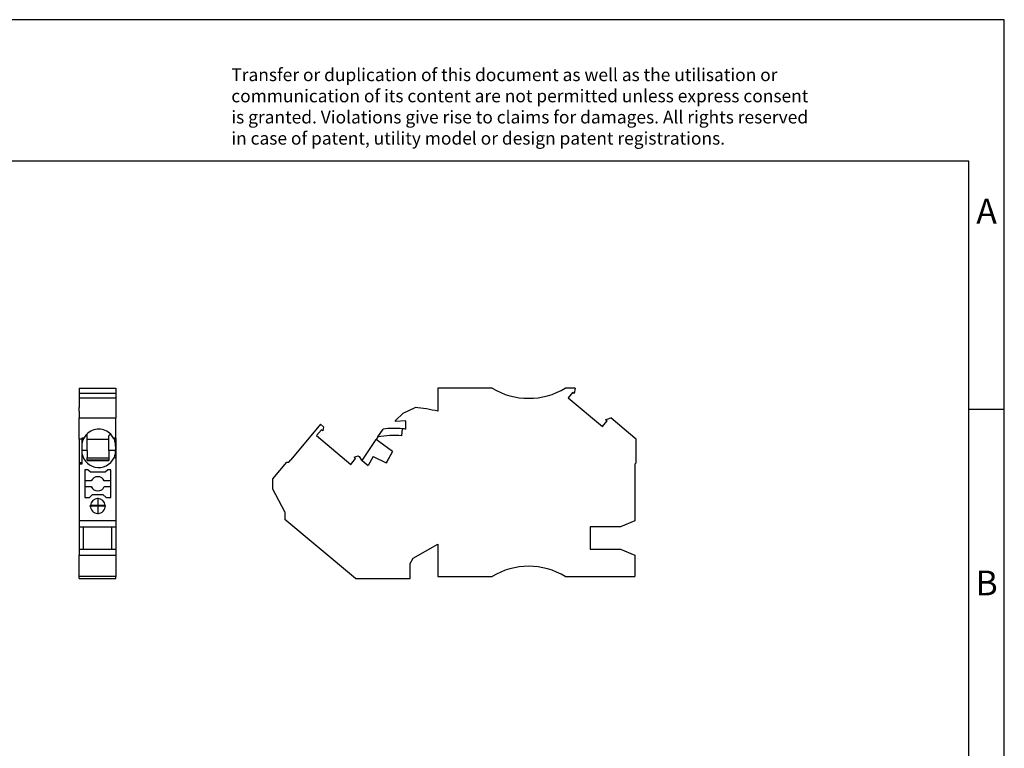
# Model space of a CAD drawing. Units: millimetres. Extents: x -399 to -102, y -278 to -68.
# Drawn here: x -241 to -102, y -171 to -68 of the extents above; entities that cross this region are included whole.
import ezdxf

# ---------------------------------------------------------------- set-up
doc = ezdxf.new("R2010")
doc.units = ezdxf.units.MM
doc.linetypes.add('DOT_CENTER', pattern=[14, 12, -1, 0, -1])
doc.layers.add('1', color=7, linetype='Continuous')
doc.styles.add('CONVERTER_11', font='txt.shx', dxfattribs={"width": 0.9})

# ---------------------------------------------------------------- blocks, each defined once
blk = doc.blocks.new('PT_4_WE-select__2', base_point=(-205.3181977890183, -146.7985071176611))
at = {"color": 7, "linetype": 'Continuous'}
for p, q in [((-182.018197789155, -119.898507117466), (-182.018197789155, -123.1648223571905)), ((-174.3556115395823, -119.8985071174606), (-182.018197789155, -119.898507117466)), ((-162.6361756392717, -119.8985071175305), (-164.0259227890868, -119.8985071173074)), ((-162.9760964141474, -120.468229748777), (-163.6271663181952, -121.2441446452746)), ((-162.7674966748459, -120.6432657172275), (-162.9760964141474, -120.468229748777)), ((-162.6361756392717, -119.8985071175305), (-162.7674966748459, -120.6432657172275)), ((-163.6271663181952, -121.2441446452746), (-158.7819352160768, -125.3097762714821)), ((-188.0244637339929, -124.481521320879), (-186.9417093260471, -123.4175015302836)), ((-186.9417093260471, -123.4175015302836), (-185.2472621642744, -122.6452974644029)), ((-198.5850460467617, -124.986538843696), (-202.7953048973311, -130.0041299536741)), ((-198.5850460467617, -124.986538843696), (-198.1588863419819, -125.3441292952367)), ((-188.0131057158252, -124.6258386258953), (-188.0244637339929, -124.481521320879)), ((-186.5354879907377, -124.5095475868103), (-188.0131057158252, -124.6258386258953)), ((-186.5354879975195, -125.6903643667522), (-186.5354879907377, -124.5095475868103)), ((-158.7819352160768, -125.3097762714821), (-158.1308653131772, -124.5338613821383)), ((-158.3394650598964, -124.3588254196388), (-157.6159139510568, -124.0954743533992)), ((-158.1308653131772, -124.5338613821383), (-158.3394650598964, -124.3588254196388)), ((-155.7055071214322, -125.6984960226967), (-157.6159139510568, -124.0954743533992)), ((-198.4737572575413, -125.7717870941948), (-199.1615400031096, -126.5914546456441)), ((-198.2651575182399, -125.9468230626452), (-198.4737572575413, -125.7717870941948)), ((-198.1588863419819, -125.3441292952367), (-198.2651575182399, -125.9468230626452)), ((-190.5047727911733, -126.792481935685), (-189.7522648929584, -125.6768430979037)), ((-187.0942933658774, -126.6180397250234), (-187.0089151331791, -125.6395385061195)), ((-154.2181977897466, -126.9464967300505), (-155.7055071214322, -125.6984960226967)), ((-199.1615400031096, -126.5914546456441), (-194.3163088992901, -130.6570862813965)), ((-192.7316366756089, -130.0939434159082), (-190.7451706758781, -127.148886456569)), ((-190.5047727911733, -126.792481935685), (-190.7451706758781, -127.148886456569)), ((-190.3410792287832, -127.4423781418562), (-190.7451706758781, -127.148886456569)), ((-188.4328160073319, -128.8283500372474), (-190.3410792287832, -127.4423781418562)), ((-154.0181977954429, -127.1143166519856), (-154.2181977897466, -126.9464967300505)), ((-154.0181977928498, -130.4484960163752), (-154.0181977954429, -127.1143166519856)), ((-188.4328160073319, -128.8283500372474), (-189.3336738753321, -130.4535406524854)), ((-188.402911109327, -128.850069969631), (-189.3006559655686, -130.4696445630336)), ((-188.402911109327, -128.850069969631), (-188.4328160073319, -128.8283500372474)), ((-205.3181977890183, -132.6996518513011), (-203.366325733299, -130.3735013186552)), ((-203.366325733299, -130.3735013186552), (-203.0845593258027, -130.3488499523596)), ((-203.0845593258027, -130.3488499523596), (-202.7953048973311, -130.0041299536741)), ((-194.3163088992901, -130.6570862813965), (-193.6285261565718, -129.8374187275571)), ((-193.8371259032915, -129.662382765057), (-193.2620421988419, -129.4530694147027)), ((-193.6285261565718, -129.8374187275571), (-193.8371259032915, -129.662382765057)), ((-193.2620421988419, -129.4530694147027), (-193.1206668892691, -129.5716973849679)), ((-193.1206668892691, -129.5716973849679), (-192.7882478207681, -130.0464410154876)), ((-192.7882478207681, -130.0464410154876), (-192.7316366756089, -130.0939434159082)), ((-192.7316366756089, -130.0939434159082), (-191.8687253518103, -130.8180119813517)), ((-191.1701860923023, -129.557813795314), (-191.8687253518103, -130.8180119813517)), ((-191.1701860923023, -129.557813795314), (-189.3336738753321, -130.4535406524854)), ((-189.3336738753321, -130.4535406524854), (-189.3006559655686, -130.4696445630336)), ((-154.0181977928498, -130.4484960163752), (-154.2181977840254, -130.6484960078618)), ((-154.2181977840254, -130.6484960078618), (-154.2181977876054, -131.0984960171776)), ((-154.2181977876054, -131.0984960171776), (-154.2181977792032, -138.6533657136156)), ((-205.3181977887731, -134.1423036644165), (-205.3181977890183, -132.6996518513011)), ((-203.6181977849241, -137.3484262649517), (-205.3181977887731, -134.1423036644165)), ((-203.6181977849241, -137.3484262649517), (-203.6181977849241, -138.451491862539)), ((-193.6706123633137, -146.7985071176611), (-203.6181977849241, -138.451491862539)), ((-154.2181977792032, -138.6533657136156), (-156.2181978006332, -139.4986595090179)), ((-156.2181978006332, -139.4986595090179), (-160.5181978018435, -139.4986595046548)), ((-160.5181978018435, -139.4986595046548), (-160.5181978032225, -142.6486595047939)), ((-185.4851850824822, -143.926968086087), (-182.0181977754521, -141.9253020310962)), ((-182.0181977754521, -141.9253020310962), (-182.0181977754521, -146.4985071176612)), ((-160.5181978032225, -142.6486595047939), (-156.2181978031074, -142.6486595066525)), ((-156.2181978031074, -142.6486595066525), (-154.2181977762873, -143.4939533035035)), ((-185.9181977843744, -144.676968086087), (-185.4851850824822, -143.926968086087)), ((-154.2181977762873, -143.4939533035035), (-154.2181977744773, -146.4985071176612)), ((-185.9181977843744, -146.7985071176611), (-185.9181977843744, -144.676968086087)), ((-193.6706123633137, -146.7985071176611), (-185.9181977843744, -146.7985071176611)), ((-182.0181977754521, -146.4985071176612), (-174.3556114956949, -146.4985071174256)), ((-164.0259228014045, -146.4985071176774), (-154.2181977744773, -146.4985071176612))]:
    blk.add_line(p, q, dxfattribs=at)
for centre, radius, start, end in [((-169.1907671644615, -111.3355413590672), 9.999999999931742, 238.9032714323363, 301.0967285693628), ((-186.7923821294384, -142.5436188052258), 19.95822106023963, 76.16014559104133, 85.55984849859335), ((-188.1996884178684, -138.961549021509), 13.37512262327633, 84.89225353796347, 96.66588824121598), ((-188.1996884262627, -138.9615490216232), 13.37512262413741, 82.85244508326775, 84.89225350219068), ((-188.1721488467981, -138.9711052377716), 12.40000000000001, 85.01333829389023, 100.8427884787866), ((-169.1907671487584, -155.061472873473), 9.999999983366079, 58.90327156087924, 121.0967284363277)]:
    blk.add_arc(centre, radius, start, end, dxfattribs=at)
blk = doc.blocks.new('Rckans1', base_point=(-179.6681980000004, -133.3485069999999))
blk.add_blockref('PT_4_WE-select__2', (-205.3181977890183, -146.7985071176611))
blk = doc.blocks.new('PT_4_WE-select__3', base_point=(-232.659098055811, -146.7985071266053))
at = {"color": 7, "linetype": 'Continuous'}
for p, q in [((-232.6590980536468, -119.8985071175306), (-232.6590980474151, -120.6432657172275)), ((-232.6590980536468, -119.8985071175306), (-227.5090980550502, -119.8985071175328)), ((-232.6590980474151, -120.6432657172275), (-232.6590980476277, -121.2441446452747)), ((-227.5090980551256, -120.6432657142272), (-232.6590980474151, -120.6432657172275)), ((-227.5090980550502, -119.8985071175328), (-227.5090980551256, -120.6432657142272)), ((-227.5090980551256, -120.6432657142272), (-227.5090980552281, -121.2441446409829)), ((-232.6590980476277, -121.2441446452747), (-232.6590980529112, -122.645297464403)), ((-232.6590980476277, -121.2441446452747), (-227.5090980552281, -121.2441446409829)), ((-227.5090980552281, -121.2441446409829), (-227.5090980565523, -122.6452974652211)), ((-232.6590980530133, -123.1648223571905), (-232.6590980529112, -122.645297464403)), ((-232.6590980530133, -123.1648223571905), (-232.6590980480324, -124.0954743533992)), ((-227.5090980565523, -122.6452974652211), (-227.5090980564212, -123.1648223575117)), ((-227.5090980564212, -123.1648223575117), (-227.5090980551564, -124.0954743608306)), ((-232.6590980485933, -126.9464967271235), (-232.6590980480324, -124.0954743533992)), ((-232.6590980480324, -124.0954743533992), (-227.5090980551564, -124.0954743608306)), ((-227.5090980552292, -126.9464967300104), (-227.5090980551564, -124.0954743608306)), ((-231.6061543351738, -126.4014397477839), (-231.5590980609233, -126.4484960220275)), ((-231.5590980609589, -127.0985071686329), (-231.5590980609233, -126.4484960220275)), ((-228.2120417856515, -126.4014397498662), (-228.4590980609555, -126.6484960249091)), ((-232.6590980539014, -127.1143166519857), (-232.6590980485933, -126.9464967271235)), ((-232.6590980539014, -127.1143166519857), (-232.6590980538909, -130.4484960163752)), ((-232.3090980610785, -127.1143166520381), (-232.6590980539014, -127.1143166519857)), ((-232.0145428210882, -126.9464967301333), (-232.3090980610225, -126.9464967301391)), ((-232.3090980610225, -126.9464967301391), (-232.3090980610785, -127.1143166520381)), ((-232.3090980610785, -127.1143166520381), (-232.3090980611788, -128.0984960219512)), ((-231.5590980609589, -127.0985071686329), (-228.4590980609172, -127.0985071693632)), ((-231.5590980615157, -128.6984960229667), (-231.5590980609589, -127.0985071686329)), ((-228.4590980609172, -127.0985071693632), (-228.4590980609555, -126.6484960249091)), ((-228.459098061373, -128.6984960236565), (-228.4590980609172, -127.0985071693632)), ((-227.5090980552292, -126.9464967300104), (-227.8036533043963, -126.9464967300506)), ((-227.7413573034186, -127.0684960222201), (-227.5090980552404, -127.0684960222531)), ((-227.5090980552292, -126.9464967300104), (-227.5090980552404, -127.0684960222531)), ((-227.5090980552404, -127.0684960222531), (-227.5090980556915, -128.0984962087712)), ((-232.3090980611788, -128.0984960219512), (-232.3090980612602, -128.6984960168756)), ((-232.3090980612602, -128.6984960168756), (-232.3090980615309, -130.4484960163967)), ((-227.5379655691179, -128.0984962087671), (-227.5379655692204, -128.6984960218241)), ((-227.5090980556915, -128.0984962087712), (-227.5379655691179, -128.0984962087671)), ((-227.5090980556915, -128.0984962087712), (-227.5090980557464, -128.6984960218283)), ((-227.5090980557464, -128.6984960218283), (-227.5090980554838, -129.7284960277767)), ((-232.3090980615309, -130.4484960163967), (-232.6590980538909, -130.4484960163752)), ((-232.6590980538909, -130.4484960163752), (-232.6590980495857, -130.6484960078618)), ((-232.3090980615248, -130.648496011929), (-232.6590980495857, -130.6484960078618)), ((-232.6590980495857, -130.6484960078618), (-232.6590980518834, -130.8180119813518)), ((-232.3090980615309, -130.4484960163967), (-232.3090980615248, -130.648496011929)), ((-228.4590980601796, -129.7984958269993), (-231.5590980602981, -129.7984958263678)), ((-228.4590980603869, -130.0494883209055), (-231.559098060509, -130.04948832048)), ((-227.5090980554838, -129.7284960277767), (-227.7413573068943, -129.7284960277437)), ((-227.5090980554838, -129.7284960277767), (-227.509098057787, -130.6570862818677)), ((-227.509098057787, -130.6570862818677), (-227.5090980563003, -138.6533657127573)), ((-232.6590980518834, -130.8180119813518), (-232.6590980517314, -138.6533657136156)), ((-231.8590988208728, -131.4516794468279), (-231.8590988198745, -133.0016794452279)), ((-231.4430002671132, -131.4516794465644), (-231.8590988208728, -131.4516794468279)), ((-231.0854742274377, -131.7516794142355), (-231.4430002671132, -131.4516794465644)), ((-228.9827238148309, -131.7516794129094), (-231.0854742274377, -131.7516794142355)), ((-228.6251977753795, -131.4516794447127), (-228.9827238148309, -131.7516794129094)), ((-228.2090983492293, -131.4516794445598), (-228.6251977753795, -131.4516794447127)), ((-228.2090983482498, -133.001679442981), (-228.2090983492293, -131.4516794445598)), ((-231.8590988198745, -133.0016794452279), (-231.8590988193652, -133.8016794451249)), ((-230.950613958859, -133.0016794446706), (-231.8590988198745, -133.0016794452279)), ((-228.2090983482498, -133.001679442981), (-229.1175836808424, -133.0016794435383)), ((-228.2090983477528, -133.8016794430056), (-228.2090983482498, -133.001679442981)), ((-231.8590988193652, -133.8016794451249), (-231.8590988184029, -135.3516794451733)), ((-231.8590988193652, -133.8016794451249), (-230.9506139583625, -133.8016794445974)), ((-229.1175836803801, -133.8016794435331), (-228.2090983477528, -133.8016794430056)), ((-228.2090983468805, -135.351679442959), (-228.2090983477528, -133.8016794430056)), ((-231.8590988184029, -135.3516794451733), (-231.2131225157175, -135.351679444781)), ((-231.2131225157175, -135.351679444781), (-230.7631227502986, -134.9016796788256)), ((-230.7631227502986, -134.9016796788256), (-229.3050738309088, -134.9016796779777)), ((-229.3050738309088, -134.9016796779777), (-228.8550740649919, -135.3516794433514)), ((-228.8550740649919, -135.3516794433514), (-228.2090983468805, -135.351679442959)), ((-228.9870965943317, -136.4691988212512), (-231.0810994153503, -136.4691988210619)), ((-232.6590980517314, -138.6533657136156), (-232.6590980523348, -139.4986595046548)), ((-227.5090980563003, -138.6533657127573), (-232.6590980517314, -138.6533657136156)), ((-227.5090980563003, -138.6533657127573), (-227.5090980567261, -139.498659505126)), ((-232.6590980523348, -139.4986595046548), (-232.6590980531792, -142.6486595047939)), ((-232.6590980523348, -139.4986595046548), (-232.0840980635722, -139.4986595070797)), ((-232.0840980635722, -139.4986595070797), (-232.0840980640197, -142.6486595072189)), ((-232.0840980635722, -139.4986595070797), (-228.0840980636522, -139.4986595074457)), ((-228.0840980636522, -139.4986595074457), (-227.5090980567261, -139.498659505126)), ((-228.0840980636522, -139.4986595074457), (-228.0840980641033, -142.6486595075848)), ((-227.5090980567261, -139.498659505126), (-227.5090980570143, -142.6486595052651)), ((-232.6590980531792, -142.6486595047939), (-232.6590980538437, -143.4939533035035)), ((-232.6590980531792, -142.6486595047939), (-232.0840980640197, -142.6486595072189)), ((-232.0840980640197, -142.6486595072189), (-228.0840980641033, -142.6486595075848)), ((-228.0840980641033, -142.6486595075848), (-227.5090980570143, -142.6486595052651)), ((-227.5090980570143, -142.6486595052651), (-227.5090980567431, -143.4939533114299)), ((-232.6590980531323, -146.4985071174256), (-232.6590980538437, -143.4939533035035)), ((-232.6590980538437, -143.4939533035035), (-227.5090980567431, -143.4939533114299)), ((-227.5090980567431, -143.4939533114299), (-227.509098058132, -146.4985070977627)), ((-227.509098058132, -146.4985070977627), (-232.6590980531323, -146.4985071174256)), ((-232.659098055811, -146.7985071176611), (-232.6590980531323, -146.4985071174256)), ((-232.659098055811, -146.7985071176611), (-230.0090980642819, -146.7985071266053)), ((-230.0090980642819, -146.7985071266053), (-227.5090980587991, -146.7985071176611)), ((-227.5090980587991, -146.7985071176611), (-227.509098058132, -146.4985070977627))]:
    blk.add_line(p, q, dxfattribs=at)
at = {"color": 2, "linetype": 'Continuous'}
for p, q in [((-231.5590980615157, -128.6984960229667), (-232.3090980612602, -128.6984960168756)), ((-227.5379655692204, -128.6984960218241), (-228.459098061373, -128.6984960236565)), ((-227.5090980557464, -128.6984960218283), (-227.5379655692204, -128.6984960218241))]:
    blk.add_line(p, q, dxfattribs=at)
at = {"color": 7, "linetype": 'Continuous'}
for centre, radius, start, end in [((-229.9090980668482, -128.0984960274111), 2.399999998767787, 134.9999998092186, 151.3146170930704), ((-229.9090980614537, -128.0984960222054), 2.399999998901142, 44.99999994154157, 134.9999999881596), ((-229.909098062666, -128.0984960225815), 2.400000000024378, 28.68538276133719, 44.99999992742534), ((-229.9090980622179, -128.098496019351), 2.399999998960936, 151.3146173149345, 180.0000000620756), ((-229.9090980628535, -128.09849602239), 2.400000000096965, 25.4146863401524, 28.68538275517846), ((-229.9090980615827, -128.0984960260296), 2.400000000511108, 13.87210210414354, 25.41468643165278), ((-229.9090980627076, -128.0984960238322), 2.400000001081561, 5.5470163305779, 11.24544926986439), ((-229.9090980612693, -128.6984960171717), 2.399999999990882, 179.9999999929312, 334.5853133837066), ((-229.9090980576228, -128.6984960069644), 2.400000001077987, 334.5853131262471, 346.1278974218758), ((-229.9090980619926, -128.6984960214659), 2.400000001855867, 348.392356782372, 352.4088623916921), ((-230.0340988196036, -133.4016794440653), 1.000000000000043, 23.57817851114613, 156.4218215596395), ((-230.0340988196036, -133.4016794440653), 0.9999999999999679, 203.578178511466, 336.4218215550708), ((-230.0340980048482, -136.5484960171685), 1.049999999478056, 4.33116629472369, 175.6688336949159), ((-230.0340980053749, -136.5484960181422), 1.049999999026341, 175.6688336397649, 269.9999999427532), ((-230.0340980058589, -136.5484960167168), 1.050000000451689, 269.999999969165, 4.33116626598054)]:
    blk.add_arc(centre, radius, start, end, dxfattribs=at)
for points, knots in [([(-227.5551762078815, -127.6304662100772), (-227.5570253052962, -127.6213255864605), (-227.5607235148491, -127.6030443422186), (-227.5666144702867, -127.5760146217388), (-227.5727007442468, -127.5493505495353), (-227.5769656665777, -127.5318387331646), (-227.5790980547508, -127.5230831563294)], [0, 0, 0, 0, 0.0279769816434777, 0.0559539634005435, 0.0829901850150713, 0.1100243712388159, 0.1100243712388159, 0.1100243712388159, 0.1100243712388159]), ([(-227.5379655691179, -128.0984962087671), (-227.5369117540885, -128.0594983069463), (-227.5348143174317, -127.9818804637547), (-227.5251469206193, -127.9048390676872), (-227.5203367499555, -127.8665059466946)], [0, 0, 0, 0, 0.1169582319675809, 0.232782929971782, 0.232782929971782, 0.232782929971782, 0.232782929971782]), ([(-231.5590980615157, -128.6984960229667), (-231.5590980615307, -128.7638421163411), (-231.5590980615595, -128.8787966930383), (-231.5590980616093, -129.0568949243462), (-231.5590980616666, -129.2431024787933), (-231.5590980617389, -129.4574116822694), (-231.5590980617936, -129.6085772311345), (-231.5590980618225, -129.6862873634863)], [0, 0, 0, 0, 0.1960382801231617, 0.3448637300913333, 0.534294693924096, 0.7546609434643017, 0.9877913405195784, 0.9877913405195784, 0.9877913405195784, 0.9877913405195784]), ([(-228.459098061373, -128.6984960236565), (-228.4590980613837, -128.7465431700794), (-228.4590980614946, -128.8413940231764), (-228.4590980618988, -129.0277559221389), (-228.4590980624275, -129.2482085574255), (-228.4590980623508, -129.4722093307393), (-228.4590980615391, -129.6525140328911), (-228.4590980607019, -129.7506808522958), (-228.4590980601796, -129.7984958269993)], [0, 0, 0, 0, 0.1441414392687932, 0.2845525592909723, 0.5590856968875073, 0.80549934512851, 0.9565548792324137, 1.099999803342797, 1.099999803342797, 1.099999803342797, 1.099999803342797]), ([(-227.5581818588301, -129.1813966474917), (-227.5598185934014, -129.18925055632), (-227.5630920451252, -129.2049582167643), (-227.5682544366426, -129.2282240464892), (-227.5735606054387, -129.2512152777525), (-227.5772522064289, -129.2663442463444), (-227.5790980550006, -129.2739088960755)], [0, 0, 0, 0, 0.0240676986869142, 0.048134925129777, 0.0714934715012249, 0.0948530504381093, 0.0948530504381093, 0.0948530504381093, 0.0948530504381093]), ([(-227.5301316948653, -129.015543388566), (-227.5312695295107, -128.9928769763253), (-227.5338870431911, -128.9407340603587), (-227.5360845391249, -128.8663677786877), (-227.5376621253735, -128.7833492224399), (-227.5378535228267, -128.7298294097847), (-227.5379655692204, -128.6984960218241)], [0, 0, 0, 0, 0.0680835450111328, 0.1566226924912602, 0.2231811132939814, 0.3171800716421573, 0.3171800716421573, 0.3171800716421573, 0.3171800716421573]), ([(-231.5590980602981, -129.7984958263678), (-231.5590980608412, -129.7799608643017), (-231.5590980616441, -129.7425580433412), (-231.559098061861, -129.7051552223808), (-231.5590980618225, -129.6862873634863)], [0, 0, 0, 0, 0.0556048861981253, 0.1122084628815117, 0.1122084628815117, 0.1122084628815117, 0.1122084628815117]), ([(-231.559098060509, -130.04948832048), (-231.5590980610206, -130.0269474425689), (-231.5590980618262, -129.9814642168128), (-231.5590980621771, -129.9170473065251), (-231.5590980616923, -129.8559240197322), (-231.5590980608644, -129.8177430807841), (-231.5590980602981, -129.7984958263678)], [0, 0, 0, 0, 0.0676226337334072, 0.13644967726799, 0.1932507308633262, 0.2509924941122108, 0.2509924941122108, 0.2509924941122108, 0.2509924941122108]), ([(-231.5590980619988, -130.1266130754257), (-231.5590980620224, -130.1138165026256), (-231.5590980617982, -130.0881082509771), (-231.5590980610308, -130.0623999993285), (-231.559098060509, -130.04948832048)], [0, 0, 0, 0, 0.0383897184002251, 0.077124754945686, 0.077124754945686, 0.077124754945686, 0.077124754945686]), ([(-231.5590980619988, -130.1266130754257), (-231.4713229920645, -130.1256190711348), (-231.3033329002224, -130.1237166901143), (-231.0317779985381, -130.120959440022), (-230.7536504367736, -130.1185017568879), (-230.4897752987941, -130.1167087197556), (-230.2656542211917, -130.1156551162072), (-230.0696894972324, -130.1151114881253), (-229.8732549009979, -130.114975022534), (-229.6739653700819, -130.115267927889), (-229.4713836742591, -130.1159876249178), (-229.2661720416591, -130.1171130296342), (-229.05369642286, -130.1186359979733), (-228.8498743895602, -130.1203941944405), (-228.6500522830673, -130.1223256661917), (-228.5241599788041, -130.1236715720767), (-228.4590980617463, -130.1243671519028)], [0, 0, 0, 0, 0.2633420745463155, 0.5040025519831658, 0.814706523405522, 1.097756907893328, 1.295645544461201, 1.487076814358504, 1.685652957705978, 1.884949015380695, 2.084945594805453, 2.293401475574016, 2.500592823871743, 2.722388572689827, 2.90489015258681, 3.100087047248142, 3.100087047248142, 3.100087047248142, 3.100087047248142]), ([(-228.4590980601796, -129.7984958269993), (-228.4590980607713, -129.8410400134464), (-228.4590980613846, -129.9247041780818), (-228.459098060897, -130.0083683427172), (-228.4590980603869, -130.0494883209055)], [0, 0, 0, 0, 0.1276325593413787, 0.2509924939062103, 0.2509924939062103, 0.2509924939062103, 0.2509924939062103]), ([(-228.4590980603869, -130.0494883209055), (-228.4590980608951, -130.0620134440334), (-228.4590980616277, -130.0869730543658), (-228.4590980618, -130.1119326646983), (-228.4590980617463, -130.1243671519028)], [0, 0, 0, 0, 0.0375753693837737, 0.0748788309972781, 0.0748788309972781, 0.0748788309972781, 0.0748788309972781])]:
    blk.add_open_spline(points, degree=3, knots=knots, dxfattribs=at)
at = {"layer": '1', "color": 2, "linetype": 'DOT_CENTER'}
for p, q in [((-230.0340980048482, -135.3934960176162), (-230.0340980048482, -137.7034960167207)), ((-228.879098005296, -136.5484960171685), (-231.1890980044004, -136.5484960171685))]:
    blk.add_line(p, q, dxfattribs=at)
blk = doc.blocks.new('SA_Links1', base_point=(-228.834098, -133.348507))
blk.add_blockref('PT_4_WE-select__3', (-232.659098055811, -146.7985071266053))
blk = doc.blocks.new('_rahmen', base_point=(-107.0426468673295, -277.86175358663))
at = {"layer": '1', "color": 2, "linetype": 'Continuous'}
for p, q in [((-102.0426468673305, -67.86175358662993), (-250.5426468673295, -67.86175358662993)), ((-102.0426468673305, -122.8617535866299), (-102.0426468673305, -67.86175358662993)), ((-107.0426468673303, -122.8617535866299), (-102.0426468673305, -122.8617535866299)), ((-102.0426468673305, -172.86175358663), (-102.0426468673305, -122.8617535866299))]:
    blk.add_line(p, q, dxfattribs=at)
at = {"layer": '1', "color": 6, "linetype": 'Continuous'}
for p, q in [((-107.0426468673305, -87.86175358662993), (-394.0426468673286, -87.86175358662993)), ((-107.0426468673303, -122.8617535866299), (-107.0426468673305, -87.86175358662993)), ((-107.0426468673291, -172.86175358663), (-107.0426468673303, -122.8617535866299))]:
    blk.add_line(p, q, dxfattribs=at)
at = {"layer": '1', "color": 3, "insert": (-211.1844692424696, -86.07044543133114), "char_height": 1.8, "attachment_point": 7, "line_spacing_factor": 0.99639855942377, "style": 'CONVERTER_11'}
blk.add_mtext('Transfer or duplication of this document as well as the utilisation or\\Pcommunication of its content are not permitted unless express consent\\Pis granted. Violations give rise to claims for damages. All rights reserved\\Pin case of patent, utility model or design patent registrations.', dxfattribs=at)
at = {"layer": '1', "color": 7, "char_height": 3.5, "attachment_point": 5, "line_spacing_factor": 1.20048019207683, "style": 'CONVERTER_11'}
for s, insert in [('A', (-104.5426468673305, -95.36175358662993)), ('B', (-104.5426468673305, -147.861753586628))]:
    blk.add_mtext(s, dxfattribs=dict(at, insert=insert))
blk = doc.blocks.new('A4I_CS', base_point=(-107.0426468673295, -277.86175358663))
at = {"layer": '1'}
blk.add_blockref('_rahmen', (-107.0426468673295, -277.86175358663), dxfattribs=at)
blk = doc.blocks.new('1')
for name, p in [('A4I_CS', (-107.0426468673295, -277.86175358663)), ('SA_Links1', (-228.834098, -133.348507)), ('Rckans1', (-179.6681980000004, -133.3485069999999))]:
    blk.add_blockref(name, p)

msp = doc.modelspace()

# ---------------------------------------------------------------- block references
at = {"layer": '1'}
msp.add_blockref('1', (0, 0), dxfattribs=at)

doc.saveas('drawing.dxf')
